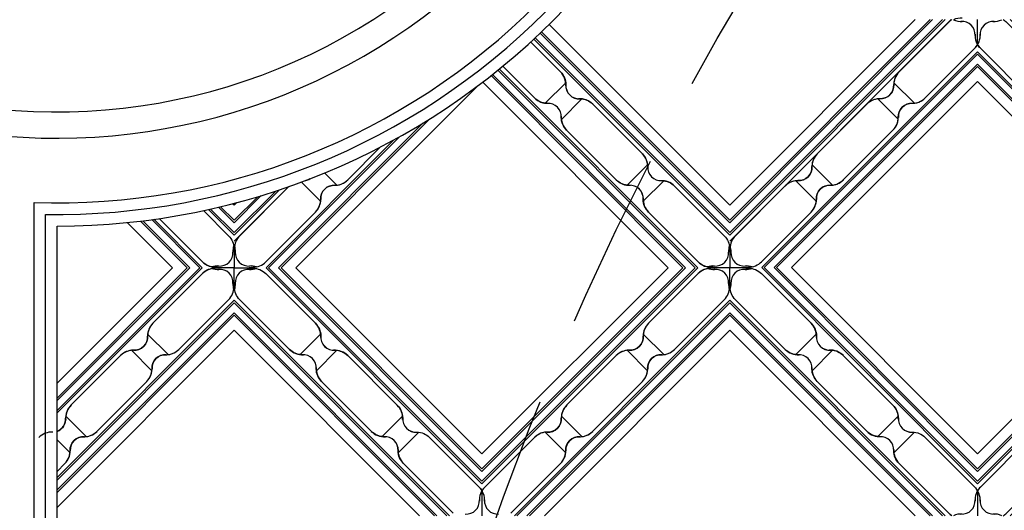
# Model space of a CAD drawing. Units: millimetres. Extents: x 7239 to 9339, y 2249 to 3734.
# Drawn here: x 8971 to 9006, y 3095 to 3113 of the extents above; entities that cross this region are included whole.
import ezdxf
from ezdxf.xclip import XClip

# ---------------------------------------------------------------- set-up
doc = ezdxf.new("R2010")
doc.units = ezdxf.units.MM
doc.header["$XCLIPFRAME"] = 2
doc.linetypes.add('HIDDEN', pattern=[9.525, 6.35, -3.175])
doc.layers.add('H-06.木作(細線)', color=8, linetype='Continuous')
doc.layers.add('H-08.木作(細線)', color=8, linetype='Continuous')

# ---------------------------------------------------------------- blocks, each defined once
blk = doc.blocks.new('JF-0001')
at = {"layer": 'H-06.木作(細線)', "color": 9}
for p, q in [((-1204.8, 851.45), (-1202.46, 849.11)), ((-1185.71, 851.45), (-1188.04, 849.11)), ((-1206.64, 849.61), (-1204.3, 847.28)), ((-1183.87, 849.61), (-1186.2, 847.28)), ((-1214.13, 842.11), (-1211.8, 839.78)), ((-1176.37, 842.11), (-1178.7, 839.78)), ((-1215.97, 840.27), (-1213.64, 837.94)), ((-1174.53, 840.27), (-1176.87, 837.94)), ((-1215.97, 820.48), (-1213.64, 822.81)), ((-1174.53, 820.48), (-1176.87, 822.81)), ((-1214.13, 818.64), (-1211.8, 820.97)), ((-1176.37, 818.64), (-1178.7, 820.97)), ((-1206.64, 811.14), (-1204.3, 813.48)), ((-1183.87, 811.14), (-1186.2, 813.48)), ((-1204.8, 809.3), (-1202.46, 811.64)), ((-1185.71, 809.3), (-1188.04, 811.64))]:
    blk.add_line(p, q, dxfattribs=at)
at = {"layer": 'H-06.木作(細線)'}
for points in [[(-1202.36, 858.63), (-1223.5, 837.48)], [(-1167, 837.48), (-1188.15, 858.63)], [(-1223.5, 823.27), (-1202.36, 802.13)], [(-1188.15, 802.13), (-1167, 823.27)]]:
    blk.add_lwpolyline(points, dxfattribs=at)
at = {"layer": 'H-06.木作(細線)', "color": 9}
for points in [[(-1200.66, 858.63), (-1223.5, 835.78)], [(-1200.38, 858.63), (-1223.5, 835.5)], [(-1198.96, 858.63), (-1223.5, 834.09)], [(-1198.26, 858.63), (-1223.5, 833.38)], [(-1199.25, 858.63), (-1223.5, 834.37)], [(-1167, 834.09), (-1191.54, 858.63)], [(-1167, 834.37), (-1191.26, 858.63)], [(-1167, 835.5), (-1190.13, 858.63)], [(-1167, 835.78), (-1189.84, 858.63)], [(-1223.5, 826.66), (-1198.96, 802.13)], [(-1223.5, 826.38), (-1199.25, 802.13)], [(-1191.54, 802.13), (-1167, 826.66)], [(-1191.26, 802.13), (-1167, 826.38)], [(-1223.5, 825.25), (-1200.38, 802.13)], [(-1223.5, 824.97), (-1200.66, 802.13)], [(-1190.13, 802.13), (-1167, 825.25)], [(-1189.84, 802.13), (-1167, 824.97)]]:
    blk.add_lwpolyline(points, dxfattribs=at)
at = {"layer": 'H-06.木作(細線)'}
for points in [[(-1198.19, 858.63, 0.054092), (-1198.54, 858.34), (-1204.2, 852.68, 0.195186), (-1204.81, 851.23, -0.458479), (-1206.42, 849.62, 0.195186), (-1207.87, 849.01), (-1213.53, 843.35, 0.195186), (-1214.14, 841.9, -0.458479), (-1215.75, 840.29, 0.195186), (-1217.21, 839.67), (-1222.86, 834.02, 0.195186), (-1223.48, 832.56, -0.065986), (-1223.5, 832.17), (-1223.5, 830.38), (-1221.88, 830.38, -0.0904), (-1221.35, 830.43, 0.195186), (-1219.89, 831.05), (-1214.24, 836.7, 0.195186), (-1213.62, 838.16, -0.458479), (-1212.01, 839.77, 0.195186), (-1210.56, 840.38), (-1204.9, 846.04, 0.195186), (-1204.29, 847.49, -0.458479), (-1202.68, 849.1, 0.195186), (-1201.23, 849.72), (-1195.57, 855.37, 0.061877), (-1195.25, 855.78), (-1195.25, 858.63)], [(-1192.32, 858.63, -0.054092), (-1191.96, 858.34), (-1186.31, 852.68, -0.195186), (-1185.69, 851.23, 0.458479), (-1184.08, 849.62, -0.195186), (-1182.63, 849.01), (-1176.97, 843.35, -0.195186), (-1176.36, 841.9, 0.458479), (-1174.75, 840.29, -0.195186), (-1173.3, 839.67), (-1167.64, 834.02, -0.195186), (-1167.02, 832.56, 0.065986), (-1167, 832.17), (-1167, 830.38), (-1168.62, 830.38, 0.0904), (-1169.15, 830.43, -0.195186), (-1170.61, 831.05), (-1176.27, 836.7, -0.195186), (-1176.88, 838.16, 0.458479), (-1178.49, 839.77, -0.195186), (-1179.94, 840.38), (-1185.6, 846.04, -0.195186), (-1186.21, 847.49, 0.458479), (-1187.82, 849.1, -0.195186), (-1189.28, 849.72), (-1194.93, 855.37, -0.061877), (-1195.25, 855.78), (-1195.25, 858.63)], [(-1198.19, 802.13, -0.054092), (-1198.54, 802.41), (-1204.2, 808.07, -0.195186), (-1204.81, 809.52, 0.458479), (-1206.42, 811.13, -0.195186), (-1207.87, 811.74), (-1213.53, 817.4, -0.195186), (-1214.14, 818.86, 0.458479), (-1215.75, 820.46, -0.195186), (-1217.21, 821.08), (-1222.86, 826.73, -0.195186), (-1223.48, 828.19, 0.065986), (-1223.5, 828.58), (-1223.5, 830.38), (-1221.88, 830.38, 0.0904), (-1221.35, 830.32, -0.195186), (-1219.89, 829.7), (-1214.24, 824.05, -0.195186), (-1213.62, 822.59, 0.458479), (-1212.01, 820.99, -0.195186), (-1210.56, 820.37), (-1204.9, 814.71, -0.195186), (-1204.29, 813.26, 0.458479), (-1202.68, 811.65, -0.195186), (-1201.23, 811.04), (-1195.57, 805.38, -0.061877), (-1195.25, 804.97), (-1195.25, 802.13)], [(-1192.32, 802.13, 0.054092), (-1191.96, 802.41), (-1186.31, 808.07, 0.195186), (-1185.69, 809.52, -0.458479), (-1184.08, 811.13, 0.195186), (-1182.63, 811.74), (-1176.97, 817.4, 0.195186), (-1176.36, 818.86, -0.458479), (-1174.75, 820.46, 0.195186), (-1173.3, 821.08), (-1167.64, 826.73, 0.195186), (-1167.02, 828.19, -0.065986), (-1167, 828.58), (-1167, 830.38), (-1168.62, 830.38, -0.0904), (-1169.15, 830.32, 0.195186), (-1170.61, 829.7), (-1176.27, 824.05, 0.195186), (-1176.88, 822.59, -0.458479), (-1178.49, 820.99, 0.195186), (-1179.94, 820.37), (-1185.6, 814.71, 0.195186), (-1186.21, 813.26, -0.458479), (-1187.82, 811.65, 0.195186), (-1189.28, 811.04), (-1194.93, 805.38, 0.061877), (-1195.25, 804.97), (-1195.25, 802.13)]]:
    blk.add_lwpolyline(points, format="xyb", dxfattribs=at)
at = {"layer": 'H-06.木作(細線)', "color": 9}
for points in [[(-1170.64, 830.38), (-1195.25, 854.98), (-1219.86, 830.38), (-1195.25, 805.77)], [(-1170.93, 830.38), (-1195.25, 854.7), (-1219.58, 830.38), (-1195.25, 806.05)], [(-1172.06, 830.38), (-1195.25, 853.57), (-1218.44, 830.38), (-1195.25, 807.18)], [(-1172.34, 830.38), (-1195.25, 853.29), (-1218.16, 830.38), (-1195.25, 807.47)]]:
    blk.add_lwpolyline(points, close=True, dxfattribs=at)
at = {"layer": 'H-06.木作(細線)'}
blk.add_lwpolyline([(-1174.04, 830.38), (-1195.25, 851.59), (-1216.46, 830.38), (-1195.25, 809.16)], close=True, dxfattribs=at)
at = {"layer": 'H-06.木作(細線)', "color": 9}
for centre, radius, start, end in [((-1197.12, 860.53), 2.1, 245.3155, 273.4132), ((-1197.04, 856.94), 1.5, 355.7391, 94.2609), ((-1193.46, 856.94), 1.5, 85.7391, 184.2609), ((-1193.38, 860.53), 2.1, 266.5868, 294.6845), ((-1197.05, 856.86), 2.1, 315, 3.4132), ((-1193.45, 856.86), 2.1, 176.5868, 225), ((-1202.71, 851.2), 2.1, 135, 183.4132), ((-1187.79, 851.2), 2.1, 356.5868, 45), ((-1206.31, 851.12), 1.5, 265.7391, 4.2609), ((-1184.2, 851.12), 1.5, 175.7391, 274.2609), ((-1202.71, 851.2), 2.1, 266.5868, 315), ((-1187.79, 851.2), 2.1, 225, 273.4132), ((-1206.39, 847.52), 2.1, 86.5868, 135), ((-1202.79, 847.6), 1.5, 85.7391, 184.2609), ((-1187.71, 847.6), 1.5, 355.7391, 94.2609), ((-1184.11, 847.52), 2.1, 45, 93.4132), ((-1206.39, 847.52), 2.1, 315, 3.4132), ((-1184.11, 847.52), 2.1, 176.5868, 225), ((-1212.04, 841.87), 2.1, 135, 183.4132), ((-1178.46, 841.87), 2.1, 356.5868, 45), ((-1215.72, 838.19), 2.1, 86.5868, 135), ((-1212.04, 841.87), 2.1, 266.5868, 315), ((-1178.46, 841.87), 2.1, 225, 273.4132), ((-1225.46, 832.26), 2.1, 357.1422, 16.6625), ((-1165.04, 828.49), 2.1, 177.1422, 196.6625), ((-1197.05, 803.89), 2.1, 225, 237.3849), ((-1193.45, 803.89), 2.1, 302.6151, 315)]:
    blk.add_arc(centre, radius, start, end, dxfattribs=at)
at = {"layer": 'H-06.木作(細線)'}
for centre, radius, start, end in [((-1215.64, 841.78), 1.5, 265.7391, 4.2609), ((-1174.86, 841.78), 1.5, 175.7391, 274.2609), ((-1212.13, 838.27), 1.5, 85.7391, 184.2609), ((-1178.38, 838.27), 1.5, 355.7391, 94.2609), ((-1174.78, 838.19), 2.1, 45, 93.4132), ((-1215.72, 838.19), 2.1, 315, 3.4132), ((-1174.78, 838.19), 2.1, 176.5868, 225), ((-1165.04, 832.26), 2.1, 163.3375, 182.8578), ((-1221.87, 832.06), 1.5, 176.2945, 274.8163), ((-1168.63, 832.06), 1.5, 265.1837, 3.7055), ((-1169.12, 832.53), 2.1, 225, 273.4132), ((-1221.87, 828.69), 1.5, 85.1837, 183.7055), ((-1221.6, 828.47), 2.1, 72.39, 93.9686), ((-1221.6, 832.28), 2.1, 266.0314, 287.61), ((-1169.12, 828.22), 2.1, 86.5868, 135), ((-1168.9, 828.47), 2.1, 86.0314, 107.61), ((-1168.9, 832.28), 2.1, 252.39, 273.9686), ((-1168.63, 828.69), 1.5, 356.2945, 94.8163), ((-1225.46, 828.49), 2.1, 343.3375, 2.8578), ((-1215.72, 822.56), 2.1, 356.5868, 45), ((-1174.78, 822.56), 2.1, 135, 183.4132), ((-1212.13, 822.48), 1.5, 175.7391, 274.2609), ((-1178.38, 822.48), 1.5, 265.7391, 4.2609), ((-1215.72, 822.56), 2.1, 225, 273.4132), ((-1212.04, 818.89), 2.1, 45, 93.4132), ((-1178.46, 818.89), 2.1, 86.5868, 135), ((-1174.78, 822.56), 2.1, 266.5868, 315), ((-1215.64, 818.97), 1.5, 355.7391, 94.2609), ((-1174.86, 818.97), 1.5, 85.7391, 184.2609), ((-1212.04, 818.89), 2.1, 176.5868, 225), ((-1178.46, 818.89), 2.1, 315, 3.4132), ((-1206.39, 813.23), 2.1, 356.5868, 45), ((-1184.11, 813.23), 2.1, 135, 183.4132), ((-1202.79, 813.15), 1.5, 175.7391, 274.2609), ((-1187.71, 813.15), 1.5, 265.7391, 4.2609), ((-1206.39, 813.23), 2.1, 225, 273.4132), ((-1187.79, 809.55), 2.1, 86.5868, 135), ((-1184.11, 813.23), 2.1, 266.5868, 315), ((-1206.31, 809.63), 1.5, 355.7391, 94.2609), ((-1184.2, 809.63), 1.5, 85.7391, 184.2609), ((-1202.71, 809.55), 2.1, 176.5868, 225), ((-1187.79, 809.55), 2.1, 315, 3.4132), ((-1197.05, 803.89), 2.1, 356.5868, 45), ((-1193.45, 803.89), 2.1, 135, 183.4132), ((-1197.04, 803.81), 1.5, 265.7391, 4.2609), ((-1193.46, 803.81), 1.5, 175.7391, 274.2609), ((-1197.12, 800.22), 2.1, 86.5868, 114.6845), ((-1193.38, 800.22), 2.1, 65.3155, 93.4132)]:
    blk.add_arc(centre, radius, start, end, dxfattribs=at)
blk = doc.blocks.new('立揚展板用1107-240-2')
at = {"layer": 'H-06.木作(細線)', "color": 9}
for p, q in [((32978.83, 6619.72), (32976.49, 6617.39)), ((32980.66, 6617.88), (32978.33, 6615.55)), ((32988.16, 6610.39), (32985.83, 6608.06)), ((32951.35, 6609.44), (32952.73, 6608.06)), ((32948.7, 6608.41), (32950.89, 6606.22)), ((32990, 6608.55), (32987.67, 6606.22)), ((32933.5, 6588.75), (32931.17, 6591.09)), ((32948.56, 6588.75), (32950.89, 6591.09)), ((32990, 6588.75), (32987.67, 6591.09)), ((32931.66, 6586.91), (32929.33, 6589.25)), ((32950.4, 6586.91), (32952.73, 6589.25)), ((32988.16, 6586.91), (32985.83, 6589.25)), ((32924.16, 6579.42), (32921.83, 6581.75)), ((32957.9, 6579.42), (32960.23, 6581.75)), ((32980.66, 6579.42), (32978.33, 6581.75)), ((32959.73, 6577.58), (32962.07, 6579.91)), ((32978.83, 6577.58), (32976.49, 6579.91)), ((32922.33, 6577.58), (32920.85, 6579.06))]:
    blk.add_line(p, q, dxfattribs=at)
at = {"layer": 'H-06.木作(細線)'}
for points in [[(32997.53, 6605.76), (32976.93, 6626.35)], [(32968.73, 6619.31), (32948.07, 6598.65), (32969.28, 6577.44), (32990.49, 6598.65), (32969.36, 6619.79)], [(32941.03, 6605.76), (32940.85, 6605.94)], [(32941.35, 6606.07), (32941.03, 6605.76)], [(32920.85, 6585.51), (32933.99, 6598.65), (32928.84, 6603.8)], [(32920.85, 6571.36), (32941.03, 6591.55)], [(32941.03, 6591.55), (32962.17, 6570.4)], [(32976.39, 6570.4), (32997.53, 6591.55)]]:
    blk.add_lwpolyline(points, dxfattribs=at)
at = {"layer": 'H-06.木作(細線)', "color": 9}
for points in [[(32997.53, 6602.36), (32975.2, 6624.7)], [(32997.53, 6602.65), (32975.34, 6624.83)], [(32997.53, 6603.78), (32975.93, 6625.38)], [(32997.53, 6604.06), (32976.07, 6625.52)], [(32959.24, 6613.21), (32944.67, 6598.65), (32969.28, 6574.04), (32993.89, 6598.65), (32971.26, 6621.28)], [(32959.87, 6613.56), (32944.96, 6598.65), (32969.28, 6574.33), (32993.6, 6598.65), (32971.1, 6621.16)], [(32962.59, 6615.16), (32946.09, 6598.65), (32969.28, 6575.46), (32992.47, 6598.65), (32970.47, 6620.65)], [(32963.34, 6615.62), (32946.37, 6598.65), (32969.28, 6575.74), (32992.19, 6598.65), (32970.31, 6620.53)], [(32947.26, 6607.89), (32941.03, 6601.66)], [(32946.19, 6607.52), (32941.03, 6602.36)], [(32945.77, 6607.38), (32941.03, 6602.65)], [(32944.11, 6606.86), (32941.03, 6603.78)], [(32943.71, 6606.74), (32941.03, 6604.06)], [(32941.03, 6602.65), (32938.34, 6605.34)], [(32941.03, 6603.78), (32939.26, 6605.55)], [(32941.03, 6604.06), (32939.49, 6605.6)], [(32941.03, 6602.36), (32938.11, 6605.29)], [(32920.85, 6582.11), (32937.39, 6598.65), (32931.87, 6604.17)], [(32920.85, 6582.39), (32937.1, 6598.65), (32931.63, 6604.13)], [(32920.85, 6583.53), (32935.97, 6598.65), (32930.62, 6604)], [(32920.85, 6583.81), (32935.69, 6598.65), (32930.37, 6603.97)], [(32920.85, 6574.76), (32941.03, 6594.94)], [(32920.85, 6574.47), (32941.03, 6594.66)], [(32941.03, 6594.94), (32965.57, 6570.4)], [(32941.03, 6594.66), (32965.29, 6570.4)], [(32972.99, 6570.4), (32997.53, 6594.94)], [(32973.27, 6570.4), (32997.53, 6594.66)], [(32920.85, 6573.34), (32941.03, 6593.53)], [(32920.85, 6573.06), (32941.03, 6593.24)], [(32941.03, 6593.53), (32964.15, 6570.4)], [(32941.03, 6593.24), (32963.87, 6570.4)], [(32974.41, 6570.4), (32997.53, 6593.53)], [(32974.69, 6570.4), (32997.53, 6593.24)]]:
    blk.add_lwpolyline(points, dxfattribs=at)
at = {"layer": 'H-06.木作(細線)'}
for points in [[(32974.83, 6624.36), (32978.23, 6620.96, -0.195186), (32978.84, 6619.51, 0.458479), (32980.45, 6617.9, -0.195186), (32981.9, 6617.28), (32987.56, 6611.63, -0.195186), (32988.17, 6610.17, 0.458479), (32989.78, 6608.57, -0.195186), (32991.24, 6607.95), (32996.89, 6602.29, -0.195186), (32997.51, 6600.84, 0.065986), (32997.53, 6600.45), (32997.53, 6598.65), (32995.91, 6598.65, 0.0904), (32995.38, 6598.71, -0.195186), (32993.92, 6599.32), (32988.27, 6604.98, -0.195186), (32987.65, 6606.44, 0.458479), (32986.04, 6608.04, -0.195186), (32984.59, 6608.66), (32978.93, 6614.31, -0.195186), (32978.32, 6615.77, 0.458479), (32976.71, 6617.38, -0.195186), (32975.26, 6617.99), (32971.65, 6621.6)], [(32947.26, 6607.89), (32941.67, 6602.29, 0.195186), (32941.05, 6600.84, -0.065986), (32941.03, 6600.45), (32941.03, 6598.65), (32942.65, 6598.65, -0.0904), (32943.18, 6598.71, 0.195186), (32944.64, 6599.32), (32950.29, 6604.98, 0.195186), (32950.91, 6606.44, -0.458479), (32952.52, 6608.04, 0.195186), (32953.97, 6608.66), (32957.72, 6612.41)], [(32949.65, 6608.77, -0.082227), (32949.19, 6608.59, -0.082227)], [(32937.53, 6605.16), (32940.39, 6602.29, -0.195186), (32941.01, 6600.84, 0.065986), (32941.03, 6600.45), (32941.03, 6598.65), (32939.41, 6598.65, 0.0904), (32938.88, 6598.71, -0.195186), (32937.42, 6599.32), (32932.49, 6604.25)], [(32920.85, 6575.46), (32921.73, 6576.34, 0.195186), (32922.34, 6577.8, -0.458479), (32923.95, 6579.4, 0.195186), (32925.4, 6580.02), (32931.06, 6585.68, 0.195186), (32931.67, 6587.13, -0.458479), (32933.28, 6588.74, 0.195186), (32934.74, 6589.35), (32940.39, 6595.01, 0.195186), (32941.01, 6596.47, -0.065986), (32941.03, 6596.86), (32941.03, 6598.65), (32939.41, 6598.65, -0.0904), (32938.88, 6598.6, 0.195186), (32937.42, 6597.98), (32931.77, 6592.32, 0.195186), (32931.15, 6590.87, -0.458479), (32929.54, 6589.26, 0.195186), (32928.09, 6588.65), (32922.43, 6582.99, 0.195186), (32921.82, 6581.53, -0.33348), (32920.85, 6580.02, -0.33348)], [(32965.99, 6570.69), (32960.34, 6576.34, -0.195186), (32959.72, 6577.8, 0.458479), (32958.11, 6579.4, -0.195186), (32956.66, 6580.02), (32951, 6585.68, -0.195186), (32950.39, 6587.13, 0.458479), (32948.78, 6588.74, -0.195186), (32947.32, 6589.35), (32941.67, 6595.01, -0.195186), (32941.05, 6596.47, 0.065986), (32941.03, 6596.86), (32941.03, 6598.65), (32942.65, 6598.65, 0.0904), (32943.18, 6598.6, -0.195186), (32944.64, 6597.98), (32950.29, 6592.32, -0.195186), (32950.91, 6590.87, 0.458479), (32952.52, 6589.26, -0.195186), (32953.97, 6588.65), (32959.63, 6582.99, -0.195186), (32960.24, 6581.53, 0.458479), (32961.85, 6579.93, -0.195186), (32963.31, 6579.31), (32968.96, 6573.66, -0.061877), (32969.28, 6573.25), (32969.28, 6570.4)], [(32972.57, 6570.69), (32978.23, 6576.34, 0.195186), (32978.84, 6577.8, -0.458479), (32980.45, 6579.4, 0.195186), (32981.9, 6580.02), (32987.56, 6585.68, 0.195186), (32988.17, 6587.13, -0.458479), (32989.78, 6588.74, 0.195186), (32991.24, 6589.35), (32996.89, 6595.01, 0.195186), (32997.51, 6596.47, -0.065986), (32997.53, 6596.86), (32997.53, 6598.65), (32995.91, 6598.65, -0.0904), (32995.38, 6598.6, 0.195186), (32993.92, 6597.98), (32988.27, 6592.32, 0.195186), (32987.65, 6590.87, -0.458479), (32986.04, 6589.26, 0.195186), (32984.59, 6588.65), (32978.93, 6582.99, 0.195186), (32978.32, 6581.53, -0.458479), (32976.71, 6579.93, 0.195186), (32975.26, 6579.31), (32969.6, 6573.66, 0.061877), (32969.28, 6573.25), (32969.28, 6570.4)]]:
    blk.add_lwpolyline(points, format="xyb", dxfattribs=at)
for centre, radius, start, end in [((33023.91, 6624.99), 2.1, 86.5868, 114.6845), ((32989.67, 6610.06), 1.5, 175.7391, 274.2609), ((32948.89, 6610.06), 1.5, 281.5246, 300.3273), ((32952.41, 6606.55), 1.5, 85.7391, 184.2609), ((32986.16, 6606.55), 1.5, 355.7391, 94.2609), ((32989.75, 6606.47), 2.1, 45, 93.4132), ((32948.81, 6606.47), 2.1, 315, 3.4132), ((32989.75, 6606.47), 2.1, 176.5868, 225), ((32942.99, 6600.54), 2.1, 163.3375, 182.8578), ((32942.99, 6600.54), 2.1, 163.3375, 182.8578), ((32999.49, 6600.54), 2.1, 163.3375, 182.8578), ((32939.4, 6600.34), 1.5, 265.1837, 3.7055), ((32942.66, 6600.34), 1.5, 176.2945, 274.8163), ((32995.9, 6600.34), 1.5, 265.1837, 3.7055), ((32938.91, 6600.81), 2.1, 225, 273.4132), ((32938.91, 6596.5), 2.1, 86.5868, 135), ((32939.13, 6596.75), 2.1, 86.0314, 107.61), ((32942.93, 6596.75), 2.1, 72.39, 93.9686), ((32995.41, 6600.81), 2.1, 225, 273.4132), ((32995.41, 6596.5), 2.1, 86.5868, 135), ((32995.63, 6596.75), 2.1, 86.0314, 107.61), ((32939.13, 6600.56), 2.1, 252.39, 273.9686), ((32939.4, 6596.97), 1.5, 356.2945, 94.8163), ((32942.66, 6596.97), 1.5, 85.1837, 183.7055), ((32942.93, 6600.56), 2.1, 266.0314, 287.61), ((32995.63, 6600.56), 2.1, 252.39, 273.9686), ((32995.9, 6596.97), 1.5, 356.2945, 94.8163), ((32939.07, 6596.76), 2.1, 343.3375, 2.8578), ((32933.25, 6590.84), 2.1, 135, 183.4132), ((32948.81, 6590.84), 2.1, 356.5868, 45), ((32989.75, 6590.84), 2.1, 135, 183.4132), ((32929.66, 6590.76), 1.5, 265.7391, 4.2609), ((32952.41, 6590.76), 1.5, 175.7391, 274.2609), ((32986.16, 6590.76), 1.5, 265.7391, 4.2609), ((32929.57, 6587.16), 2.1, 86.5868, 135), ((32933.17, 6587.24), 1.5, 85.7391, 184.2609), ((32933.25, 6590.84), 2.1, 266.5868, 315), ((32948.81, 6590.84), 2.1, 225, 273.4132), ((32948.89, 6587.24), 1.5, 355.7391, 94.2609), ((32952.49, 6587.16), 2.1, 45, 93.4132), ((32986.07, 6587.16), 2.1, 86.5868, 135), ((32989.67, 6587.24), 1.5, 85.7391, 184.2609), ((32989.75, 6590.84), 2.1, 266.5868, 315), ((32929.57, 6587.16), 2.1, 315, 3.4132), ((32952.49, 6587.16), 2.1, 176.5868, 225), ((32986.07, 6587.16), 2.1, 315, 3.4132), ((32923.92, 6581.5), 2.1, 135, 183.4132), ((32958.14, 6581.5), 2.1, 356.5868, 45), ((32980.42, 6581.5), 2.1, 135, 183.4132), ((32920.32, 6581.42), 1.5, 290.4908, 4.2609), ((32961.74, 6581.42), 1.5, 175.7391, 274.2609), ((32976.82, 6581.42), 1.5, 265.7391, 4.2609), ((32920.24, 6577.83), 2.1, 86.5868, 135), ((32923.92, 6581.5), 2.1, 266.5868, 315), ((32958.14, 6581.5), 2.1, 225, 273.4132), ((32976.74, 6577.83), 2.1, 86.5868, 135), ((32980.42, 6581.5), 2.1, 266.5868, 315), ((32923.84, 6577.91), 1.5, 85.7391, 184.2609), ((32958.22, 6577.91), 1.5, 355.7391, 94.2609), ((32980.34, 6577.91), 1.5, 85.7391, 184.2609), ((32920.24, 6577.83), 2.1, 315, 3.4132), ((32961.82, 6577.83), 2.1, 176.5868, 225), ((32976.74, 6577.83), 2.1, 315, 3.4132), ((32967.48, 6572.17), 2.1, 356.5868, 45), ((32971.08, 6572.17), 2.1, 135, 183.4132), ((32967.49, 6572.09), 1.5, 265.7391, 4.2609), ((32971.07, 6572.09), 1.5, 175.7391, 274.2609)]:
    blk.add_arc(centre, radius, start, end, dxfattribs=at)
at = {"layer": 'H-06.木作(細線)', "color": 9}
for centre, radius, start, end in [((32976.74, 6619.48), 2.1, 356.5868, 45), ((32980.34, 6619.39), 1.5, 175.7391, 274.2609), ((32976.74, 6619.48), 2.1, 225, 273.4132), ((32980.42, 6615.8), 2.1, 45, 93.4132), ((32976.82, 6615.88), 1.5, 355.7391, 94.2609), ((32980.42, 6615.8), 2.1, 176.5868, 225), ((32986.07, 6610.14), 2.1, 356.5868, 45), ((32952.49, 6610.14), 2.1, 266.5868, 315), ((32986.07, 6610.14), 2.1, 225, 273.4132), ((32939.07, 6600.54), 2.1, 357.1422, 16.6625), ((32942.99, 6596.76), 2.1, 177.1422, 196.6625), ((32942.99, 6596.76), 2.1, 177.1422, 196.6625), ((32999.49, 6596.76), 2.1, 177.1422, 196.6625)]:
    blk.add_arc(centre, radius, start, end, dxfattribs=at)
at = {"layer": 'H-08.木作(細線)'}
for points in [[(32907.85, 6509.31), (32907.85, 6617.68, 0.533816), (32986.57, 6696.4), (33585.12, 6696.4, 0.533816), (33663.85, 6617.68), (33663.85, 6509.31)], [(32910.85, 6511.85), (32910.85, 6614.12, 0.500907), (32990.13, 6693.4), (33581.56, 6693.4, 0.500907), (33660.85, 6614.12), (33660.85, 6511.85)], [(32918.22, 6517.46), (32918.22, 6606.08, 0.434264), (32998.17, 6686.03), (33573.52, 6686.03, 0.434264), (33653.48, 6606.08), (33653.48, 6517.46)], [(32919.53, 6518.37), (32919.53, 6604.73, 0.424072), (32999.52, 6684.72), (33572.18, 6684.72, 0.424072), (33652.17, 6604.73), (33652.17, 6518.37)], [(32920.85, 6519.27), (32920.85, 6603.4, 0.414214), (33000.85, 6683.4), (33570.85, 6683.4, 0.414214), (33650.85, 6603.4), (33650.85, 6519.27)]]:
    blk.add_lwpolyline(points, format="xyb", dxfattribs=at)
at = {"layer": 'H-06.木作(細線)', "color": 7}
blk.add_blockref('JF-0001', (34221.03, 5768.28), dxfattribs=at)

msp = doc.modelspace()

# ---------------------------------------------------------------- linework, layer by layer
at = {"layer": 'H-06.木作(細線)', "color": 2, "linetype": 'HIDDEN'}
msp.add_circle((9088.565, 3058.881), 107.12, dxfattribs=at)

# ---------------------------------------------------------------- block references
at = {"layer": 'H-06.木作(細線)', "color": 7}
ref = msp.add_blockref('立揚展板用1107-240-2', (-1422.636, 1020.481), dxfattribs=dict(at, xscale=0.3157427325054677, yscale=0.3157427325054677, zscale=0.3157427325054677))
XClip(ref).set_block_clipping_path([(32829.7788858488, 4937.3778729785), (33741.9144057916, 6747.5133929213)])

doc.saveas('drawing.dxf')
